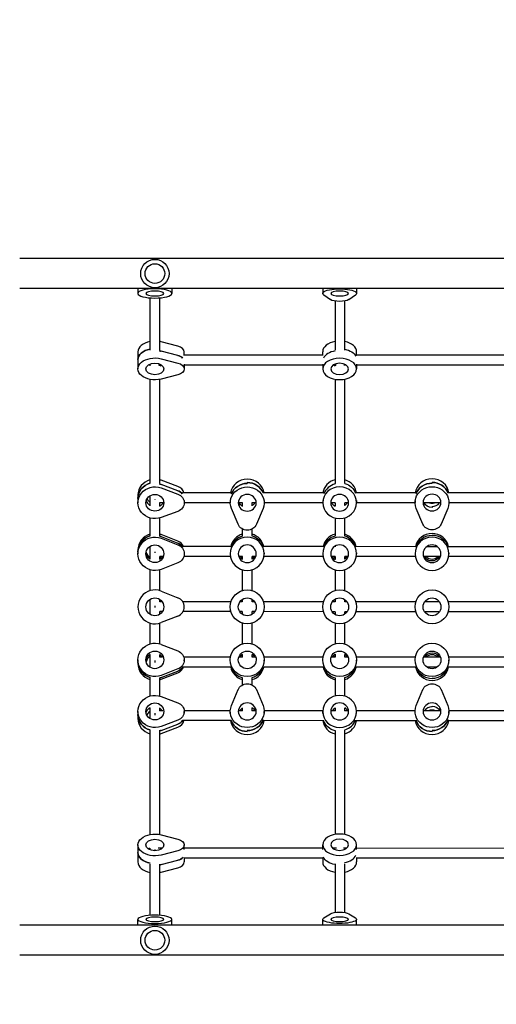
# Model space of a CAD drawing. Units: millimetres. Extents: x -4433 to 6536, y -4163 to 3092.
# Drawn here: x 104 to 878, y -104 to 1494 of the extents above; entities that cross this region are included whole.
import ezdxf

# ---------------------------------------------------------------- set-up
doc = ezdxf.new("R2010")
doc.units = ezdxf.units.MM
doc.header["$LTSCALE"] = 20
doc.linetypes.add('HIDDEN', pattern=[9.525, 6.35, -3.175])
doc.layers.add('2d', color=230, linetype='Continuous')
doc.layers.add('AS-Free_Space_Hatch', color=31, linetype='HIDDEN')

msp = doc.modelspace()

# ---------------------------------------------------------------- hatches: boundary and pattern name
at = {"layer": 'AS-Free_Space_Hatch'}
h = msp.add_hatch(dxfattribs=at)
h.set_pattern_fill('ANSI31', color=256, scale=100)
h.paths.add_polyline_path([(-1091, -1229.6), (-2933, -1229.6, 0.414214), (-3933, -2229.6, 0.414214), (-2933, -3229.6), (-1091, -3229.6, 0.414214), (-91, -2229.6, 0.414214)])
h.paths.add_polyline_path([(6036.1, 541, 0.414214), (5036.1, 1541), (2938.1, 1541, 0.414214), (1938.1, 541, 0.414214), (2938.1, -459), (5036.1, -459, 0.414214)])
h.paths.add_polyline_path([(-1041, 1573, 1), (-41, 1573, 1)])

# ---------------------------------------------------------------- linework, layer by layer
at = {"layer": '2d'}
for p, q in [((1743.1, 1106.2), (104, 1106.2)), ((1743.1, 1057.9), (104, 1057.9)), ((296, 1057.9), (296, 1049.7)), ((351, 1057.9), (351, 1049.7)), ((596, 1057.9), (596, 1049.7)), ((651, 1057.9), (651, 1049.7)), ((315.5, 1042.6), (315.5, 957.9)), ((331.5, 957.9), (331.5, 1042.6)), ((608.6, 1039.6), (597.9, 1047)), ((649.1, 1047), (638.4, 1039.6)), ((616.1, 1037.3), (616.1, 958)), ((632.1, 957.8), (632.1, 1037.5)), ((360.9, 964.3), (333.6, 971.2)), ((296, 954.7), (296, 927.2)), ((360.9, 949), (333.6, 955.9)), ((333.6, 943.7), (360.9, 936.8)), ((596.6, 949.4), (369.9, 949.4)), ((371, 949.4), (371, 954.7)), ((596, 949.4), (596, 955.1)), ((896.6, 949.3), (650.5, 949.4)), ((651, 949.4), (651, 955.1)), ((315.5, 935), (315.5, 932.4)), ((334.3, 933.5), (329.4, 933.5)), ((331.5, 932.4), (331.5, 933.5)), ((371, 934.9), (371, 927.2)), ((596, 933.4), (371, 933.4)), ((596, 935), (596, 927.2)), ((618, 933.4), (612.9, 933.4)), ((616.1, 933.4), (616.1, 932.2)), ((634.2, 933.4), (630.1, 933.4)), ((632.1, 932.7), (632.1, 933.4)), ((651, 935), (651, 927.2)), ((896, 933.3), (651, 933.4)), ((360.9, 917.5), (333.6, 910.6)), ((315.5, 910.2), (315.5, 741.1)), ((331.5, 741.1), (331.5, 910.2)), ((616.1, 910.5), (616.1, 741.3)), ((632.1, 741), (632.1, 910.7)), ((360.9, 736.6), (333.6, 746.6)), ((360.9, 729.6), (333.6, 739.6)), ((473.5, 742.8), (473.5, 741.4)), ((773.5, 741.7), (773.5, 743.1)), ((296, 722.6), (296, 710)), ((315.5, 721.3), (315.5, 705)), ((333.6, 734), (360.9, 723.9)), ((447.6, 726), (368.2, 726)), ((597.6, 726), (499.5, 726)), ((747.6, 725.9), (649.5, 726)), ((897.6, 725.9), (799.5, 725.9)), ((323.4, 715.7), (323.4, 715.2)), ((336.8, 710), (331.1, 710)), ((331.5, 705), (331.5, 710)), ((371, 713.7), (371, 710)), ((446, 710), (371, 710)), ((446, 713.7), (446, 710)), ((466, 710), (460.3, 710)), ((465.5, 710), (465.5, 705)), ((486.8, 710), (481.1, 710)), ((481.5, 705), (481.5, 710)), ((501, 713.7), (501, 710)), ((596, 710), (501, 710)), ((596, 713.7), (596, 710)), ((616.5, 710), (610.3, 710)), ((616.1, 710), (616.1, 704.7)), ((636.8, 710), (631.7, 710)), ((632.1, 705.3), (632.1, 710)), ((651, 713.7), (651, 710)), ((746, 709.9), (651, 710)), ((746, 713.7), (746, 710.3)), ((786.8, 709.9), (760.3, 709.9)), ((773.5, 703.8), (773.5, 702.4)), ((801, 713.7), (801, 710.3)), ((896, 709.9), (801, 709.9)), ((360.9, 696), (333.6, 686)), ((458.6, 675), (447.9, 700.6)), ((499.1, 700.6), (488.4, 675)), ((758.6, 675.4), (747.9, 700.9)), ((799.1, 700.9), (788.4, 675.4)), ((315.5, 685.4), (315.5, 655.9)), ((331.5, 655.9), (331.5, 685.4)), ((616.1, 685.2), (616.1, 656.1)), ((632.1, 655.8), (632.1, 685.5)), ((360.9, 647.7), (333.6, 658.3)), ((465.5, 667.5), (465.5, 655.9)), ((481.5, 655.9), (481.5, 667.5)), ((773.5, 656.9), (773.5, 657.6)), ((333.6, 655), (360.9, 644.5)), ((333.6, 652.4), (360.9, 641.8)), ((616.1, 639.4), (616.1, 638.7)), ((296, 633), (296, 627.2)), ((315.5, 639.1), (315.5, 618.2)), ((323.4, 630.5), (323.4, 628.6)), ((331.5, 638.7), (331.5, 639.1)), ((331.9, 638.8), (331.5, 638.8)), ((447.4, 638.8), (368.5, 638.8)), ((371, 628.8), (371, 627.2)), ((446, 628.8), (446, 627.2)), ((465.5, 638.8), (465.1, 638.8)), ((465.5, 639.1), (465.5, 638.7)), ((481.5, 638.7), (481.5, 639.1)), ((482, 638.8), (481.5, 638.8)), ((597.4, 638.8), (499.7, 638.8)), ((501, 628.8), (501, 627.2)), ((596, 628.8), (596, 627.2)), ((616.1, 638.8), (615.1, 638.8)), ((632.1, 638.6), (632.1, 638.7)), ((747.4, 638.7), (649.7, 638.8)), ((651, 628.8), (651, 627.2)), ((746, 628.8), (746, 627.2)), ((782.1, 638.7), (765, 638.7)), ((897.4, 638.7), (799.7, 638.7)), ((801, 628.8), (801, 627.2)), ((336.2, 622.8), (331.4, 622.8)), ((331.5, 618.2), (331.5, 622.8)), ((360.9, 612.5), (333.6, 601.9)), ((446.4, 622.8), (370.4, 622.8)), ((465.7, 622.8), (460.9, 622.8)), ((465.5, 622.8), (465.5, 618.2)), ((486.1, 622.8), (481.4, 622.8)), ((481.5, 618.2), (481.5, 622.8)), ((596.4, 622.8), (500.7, 622.8)), ((616.2, 622.8), (611, 622.8)), ((616.1, 622.8), (616.1, 617.8)), ((636.1, 622.8), (632, 622.8)), ((632.1, 618.5), (632.1, 622.8)), ((746.4, 622.7), (650.7, 622.8)), ((786.1, 622.7), (761, 622.7)), ((773.5, 615.5), (773.5, 616.1)), ((896.4, 622.7), (800.7, 622.7)), ((315.5, 601.2), (315.5, 567.3)), ((331.5, 567.3), (331.5, 601.2)), ((465.5, 601.2), (465.5, 567.3)), ((481.5, 567.3), (481.5, 601.2)), ((616.1, 601), (616.1, 567.5)), ((632.1, 567.1), (632.1, 601.4)), ((333.6, 566.6), (360.9, 555.9)), ((315.5, 553.1), (315.5, 528.9)), ((331.5, 549.3), (331.5, 553.1)), ((335.4, 549.3), (331.5, 549.3)), ((447.3, 549.3), (368.7, 549.3)), ((465.5, 549.3), (461.6, 549.3)), ((465.5, 553.1), (465.5, 549.3)), ((481.5, 549.3), (481.5, 553.1)), ((485.5, 549.3), (481.5, 549.3)), ((597.3, 549.2), (499.8, 549.3)), ((616.1, 549.2), (611.6, 549.2)), ((616.1, 553.4), (616.1, 549.2)), ((632.1, 549.2), (632.1, 552.7)), ((635.5, 549.2), (632.1, 549.2)), ((747.3, 549.2), (649.8, 549.2)), ((785.5, 549.2), (761.6, 549.2)), ((897.3, 549.2), (799.8, 549.2)), ((323.4, 542.6), (323.4, 540)), ((335.8, 533.3), (331.5, 533.3)), ((331.5, 528.9), (331.5, 533.3)), ((447.2, 533.3), (369.1, 533.3)), ((465.5, 533.3), (461.3, 533.3)), ((465.5, 533.3), (465.5, 528.9)), ((481.5, 528.9), (481.5, 533.3)), ((485.8, 533.3), (481.5, 533.3)), ((597.2, 533.2), (499.9, 533.3)), ((616.1, 533.2), (611.3, 533.2)), ((616.1, 533.2), (616.1, 528.6)), ((635.8, 533.2), (632.1, 533.2)), ((632.1, 529.3), (632.1, 533.2)), ((747.2, 533.2), (649.9, 533.2)), ((785.8, 533.2), (761.3, 533.2)), ((897.2, 533.2), (799.9, 533.2)), ((315.5, 514.7), (315.5, 480.9)), ((331.5, 480.9), (331.5, 514.7)), ((360.9, 526.1), (333.6, 515.4)), ((465.5, 514.7), (465.5, 480.9)), ((481.5, 480.9), (481.5, 514.7)), ((616.1, 514.5), (616.1, 481.1)), ((632.1, 480.7), (632.1, 514.9)), ((333.6, 480.2), (360.9, 469.6)), ((315.5, 463.9), (315.5, 443)), ((331.5, 459.3), (331.5, 463.9)), ((465.5, 463.9), (465.5, 459.3)), ((481.5, 459.3), (481.5, 463.9)), ((616.1, 464.2), (616.1, 459.2)), ((632.1, 459.2), (632.1, 463.5)), ((773.5, 466.5), (773.5, 465.9)), ((296, 455.1), (296, 449.1)), ((296, 452.3), (296, 451.6)), ((323.5, 454.2), (323.5, 451)), ((336.1, 459.3), (331.4, 459.3)), ((446.4, 459.3), (370.4, 459.3)), ((371, 453.2), (371, 454.9)), ((446, 453.4), (446, 455.1)), ((465.7, 459.3), (460.9, 459.3)), ((486.1, 459.3), (481.4, 459.3)), ((596.4, 459.2), (500.7, 459.3)), ((501, 453.1), (501, 454.8)), ((596, 453.4), (596, 455.1)), ((616.2, 459.2), (610.9, 459.2)), ((636.1, 459.2), (631.9, 459.2)), ((746.4, 459.2), (650.7, 459.2)), ((651, 453.1), (651, 454.8)), ((746, 453.4), (746, 455.1)), ((786.2, 459.2), (760.9, 459.2)), ((896.4, 459.2), (800.7, 459.2)), ((801, 453.1), (801, 454.8)), ((331.5, 443), (331.5, 443.4)), ((331.9, 443.3), (331.5, 443.3)), ((360.9, 440.3), (333.6, 429.7)), ((333.6, 426.4), (360.9, 436.9)), ((333.6, 423.7), (360.9, 434.2)), ((447.4, 443.3), (368.5, 443.3)), ((465.5, 443.3), (465.2, 443.3)), ((465.5, 443.4), (465.5, 443)), ((481.5, 443), (481.5, 443.4)), ((481.9, 443.3), (481.5, 443.3)), ((597.4, 443.2), (499.7, 443.3)), ((616.1, 443.2), (615.3, 443.2)), ((616.1, 443.3), (616.1, 442.7)), ((747.4, 443.2), (649.6, 443.2)), ((781.8, 443.2), (765.3, 443.2)), ((897.4, 443.1), (799.6, 443.2)), ((315.5, 426.1), (315.5, 396.2)), ((331.5, 396.2), (331.5, 426.1)), ((465.5, 426.1), (465.5, 414.3)), ((481.5, 414.3), (481.5, 426.1)), ((616.1, 425.9), (616.1, 396.4)), ((632.1, 396.1), (632.1, 426.2)), ((773.5, 425.1), (773.5, 424.5)), ((447.9, 380.8), (458.6, 406.7)), ((488.4, 406.7), (499.1, 380.8)), ((747.9, 380.8), (758.6, 406.7)), ((788.4, 406.7), (799.1, 380.8)), ((333.6, 395.5), (360.9, 385.4)), ((296, 371.3), (296, 359.8)), ((315.5, 376.9), (315.5, 359.8)), ((323.5, 368.7), (323.5, 365.3)), ((336.5, 372.4), (331.1, 372.4)), ((331.5, 372.4), (331.5, 376.9)), ((446.1, 372.4), (371, 372.4)), ((371, 368), (371, 371.3)), ((446, 368), (446, 371.3)), ((466, 372.4), (460.5, 372.4)), ((465.5, 376.9), (465.5, 372.4)), ((486.6, 372.4), (481.1, 372.4)), ((481.5, 372.4), (481.5, 376.9)), ((596.1, 372.3), (501, 372.4)), ((501, 368), (501, 371.3)), ((596, 368), (596, 371.3)), ((616.6, 372.3), (610.5, 372.3)), ((616.1, 377.2), (616.1, 372.3)), ((636.6, 372.3), (631.6, 372.3)), ((632.1, 372.3), (632.1, 376.5)), ((746.1, 372.3), (651, 372.3)), ((651, 368), (651, 371.3)), ((746, 368), (746, 371.3)), ((786.6, 372.3), (760.5, 372.3)), ((773.5, 378.6), (773.5, 379.9)), ((896.1, 372.3), (801, 372.3)), ((801, 368), (801, 371.3)), ((360.9, 357.2), (333.6, 347)), ((447.5, 356.4), (368.5, 356.4)), ((597.5, 356.3), (499.6, 356.4)), ((747.5, 356.3), (649.6, 356.3)), ((897.5, 356.3), (799.6, 356.3)), ((315.5, 340.7), (315.5, 171.5)), ((331.5, 171.5), (331.5, 340.7)), ((333.6, 340.6), (360.9, 350.8)), ((333.6, 335.5), (360.9, 345.7)), ((473.5, 338.8), (473.5, 340.1)), ((616.1, 340.6), (616.1, 171.7)), ((632.1, 171.4), (632.1, 340.9)), ((773.5, 338.8), (773.5, 340.1)), ((333.6, 171), (360.9, 164.2)), ((296, 154.6), (296, 127)), ((315.5, 149.2), (315.5, 146.8)), ((323.2, 147.5), (323.2, 146.8)), ((335.5, 149.3), (329, 149.3)), ((360.9, 145), (333.6, 138.1)), ((371, 147.1), (371, 154.6)), ((596, 149.2), (371, 149.3)), ((596, 147.3), (596, 155)), ((618.4, 149.2), (612.4, 149.2)), ((616.1, 149.8), (616.1, 149.2)), ((634.7, 149.2), (629.8, 149.2)), ((632.1, 149.2), (632.1, 149.3)), ((651, 147.3), (651, 155)), ((896, 149.1), (651, 149.2)), ((333.6, 122.8), (360.9, 129.7)), ((596.5, 133.2), (370.4, 133.3)), ((371, 133.3), (371, 127)), ((596, 133.2), (596, 127)), ((896.5, 133.1), (650.6, 133.2)), ((651, 133.2), (651, 127)), ((315.5, 123.7), (315.5, 40.3)), ((331.5, 40.3), (331.5, 123.7)), ((333.6, 110.6), (360.9, 117.4)), ((616.1, 124), (616.1, 45)), ((632.1, 44.9), (632.1, 124.2)), ((296, 24.2), (296, 33.9)), ((351, 24.2), (351, 33.9)), ((596, 24.2), (596, 33.9)), ((597.9, 36.3), (608.6, 43)), ((638.4, 43), (649.1, 36.3)), ((651, 24.2), (651, 33.9)), ((1743.1, 24.2), (104, 24.2)), ((1743.1, -24.1), (104, -24.1))]:
    msp.add_line(p, q, dxfattribs=at)
for centre, radius in [((323.5, 1082), 23), ((323.5, 1082), 16), ((473.5, 541), 27.5), ((623.5, 541), 27.5), ((773.5, 541), 27.5), ((323.5, 541), 14.5), ((473.5, 541), 14.5), ((623.5, 541), 14.5), ((773.5, 541), 14.5), ((323.5, 0), 23), ((323.5, 0), 16)]:
    msp.add_circle(centre, radius, dxfattribs=at)
for centre, radius, start, end in [((323.5, 541), 27.5, 68.5875, 291.4125), ((355, 541), 16, 291.4125, 68.5875)]:
    msp.add_arc(centre, radius, start, end, dxfattribs=at)
at = {"layer": '2d', "extrusion": (0, 0, -1)}
for centre, major_axis, ratio in [((323.5, 1049.7), (-27.5, 0), 0.271363), ((323.5, 1049.7), (-14.5, 0), 0.271363), ((623.5, 1049.7), (14.5, 0), 0.271363), ((623.5, 927.2), (-27.5, 0), 0.63097), ((623.5, 927.2), (-14.5, 0), 0.63097), ((623.5, 710), (-27.5, 0), 0.936164), ((473.5, 710), (14.5, 0), 0.936164), ((623.5, 710), (-14.5, 0), 0.936164), ((773.5, 710.3), (14.5, 0), 0.936164), ((473.5, 627.2), (-27.5, 0), 0.986554), ((623.5, 627.2), (-27.5, 0), 0.986554), ((773.5, 627.2), (-27.5, 0), 0.986554), ((473.5, 627.2), (-14.5, 0), 0.986554), ((623.5, 627.2), (-14.5, 0), 0.986554), ((773.5, 627.2), (-14.5, 0), 0.986554), ((623.5, 371.3), (27.5, 0), 0.947642), ((473.5, 371.3), (-14.5, 0), 0.947642), ((623.5, 371.3), (14.5, 0), 0.947642), ((773.5, 371.3), (-14.5, 0), 0.947642), ((623.5, 155), (-27.5, 0), 0.628244), ((623.5, 155), (-14.5, 0), 0.628244), ((323.5, 33.9), (-27.5, 0), 0.244451), ((323.5, 33.9), (-14.5, 0), 0.244451), ((623.5, 33.9), (-14.5, 0), 0.244451)]:
    msp.add_ellipse(centre, major_axis=major_axis, ratio=ratio, dxfattribs=at)
for centre, major_axis, ratio, start_param, end_param in [((623.5, 1049.7), (-27.5, 0), 0.271363, -0.373718, 3.515311), ((623.5, 1041.2), (16, 0), 0.271363, 0.373718, 2.767875), ((323.5, 942.4), (-27.5, 0), 0.645623, 0, 1.275619), ((623.5, 942.7), (27.5, 0), 0.63097, -1.25525, -0.297219), ((623.5, 942.7), (27.5, 0), 0.63097, -1.25525, -0.297219), ((323.5, 927.2), (-27.5, 0), 0.645623, -1.944514, 1.944514), ((323.5, 939.4), (27.5, 0), 0.645623, -1.285304, -1.197078), ((355, 939.4), (16, 0), 0.645623, -1.197078, -0.553581), ((323.5, 927.2), (14.5, 0), 0.645623, -1.570796, 4.712389), ((323.5, 939.4), (-14.5, 0), 0.645623, -2.430595, -2.149485), ((323.5, 939.4), (-14.5, 0), 0.645623, -2.430595, -2.149485), ((355, 927.2), (16, 0), 0.645623, -1.197078, 1.197078), ((623.5, 939.6), (-14.5, 0), 0.63097, -1.031657, -0.745543), ((623.5, 939.6), (-14.5, 0), 0.63097, -1.031657, -0.745543), ((323.5, 710), (-27.5, 0), 0.936164, -1.944514, 1.944514), ((323.5, 717), (-27.5, 0), 0.936164, 0, 1.275619), ((323.5, 715.6), (27.5, 0), 0.936164, -1.291441, -1.197078), ((473.5, 710), (-27.5, 0), 0.936164, -0.373718, 3.515311), ((473.5, 715.6), (-27.5, 0), 0.936164, 0.34276, 1.570796), ((473.5, 717), (27.5, 0), 0.936164, -1.570796, -0.3517), ((623.5, 717), (27.5, 0), 0.936164, -1.25525, -0.35012), ((623.5, 717), (27.5, 0), 0.936164, -1.25525, -0.35012), ((773.5, 710.3), (-27.5, 0), 0.936164, -0.373718, 3.515311), ((773.5, 716), (-27.5, 0), 0.936164, 0.349566, 1.570796), ((773.5, 717.4), (27.5, 0), 0.936164, -1.570796, -0.338244), ((323.5, 710), (14.5, 0), 0.936164, -1.570796, 4.712389), ((355, 715.6), (16, 0), 0.936164, -1.197078, -0.617502), ((355, 710), (16, 0), 0.936164, -1.197078, 1.197078), ((323.5, 715.6), (-14.5, 0), 0.936164, -2.718634, -2.135689), ((323.5, 715.6), (-14.5, 0), 0.936164, -2.718634, -2.135689), ((473.5, 715.6), (-14.5, 0), 0.936164, -1.005964, -0.425506), ((473.5, 715.6), (-14.5, 0), 0.936164, -1.005964, -0.425506), ((623.5, 715.6), (-14.5, 0), 0.936164, -1.048878, -0.428602), ((623.5, 715.6), (-14.5, 0), 0.936164, -1.048878, -0.428602), ((773.5, 716), (-14.5, 0), 0.936164, -1.570796, -0.460774), ((773.5, 716), (-14.5, 0), 0.936164, -1.570796, -0.460774), ((473.5, 680.5), (16, 0), 0.936164, 0.373718, 2.767875), ((773.5, 680.9), (16, 0), 0.936164, 0.373718, 2.767875), ((323.5, 627.2), (-27.5, 0), 0.986554, -1.944514, 1.944514), ((323.5, 630.4), (-27.5, 0), 0.986554, 0, 1.275619), ((323.5, 629.8), (27.5, 0), 0.986554, -1.280114, -1.197078), ((473.5, 630.5), (27.5, 0), 0.986554, -1.275619, -0.312288), ((473.5, 630.5), (27.5, 0), 0.986554, -1.275619, -0.312288), ((623.5, 630.4), (27.5, 0), 0.986554, -1.25525, -0.312072), ((623.5, 630.4), (27.5, 0), 0.986554, -1.25525, -0.312072), ((773.5, 630.4), (27.5, 0), 0.986554, -1.570796, -0.310592), ((773.5, 630.4), (27.5, 0), 0.986554, -1.570796, -0.310592), ((323.5, 627.2), (14.5, 0), 0.986554, -1.570796, 4.712389), ((355, 629.8), (16, 0), 0.986554, -1.197078, -0.559168), ((355, 627.2), (16, 0), 0.986554, -1.197078, 1.197078), ((323.5, 629.8), (-14.5, 0), 0.986554, -2.637776, -2.135911), ((323.5, 629.8), (-14.5, 0), 0.986554, -2.637776, -2.135911), ((473.5, 629.8), (-14.5, 0), 0.986554, -1.001881, -0.510162), ((473.5, 629.8), (-14.5, 0), 0.986554, -1.001881, -0.510162), ((623.5, 629.8), (-14.5, 0), 0.986554, -1.049557, -0.509313), ((623.5, 629.8), (-14.5, 0), 0.986554, -1.049557, -0.509313), ((773.5, 629.8), (-14.5, 0), 0.986554, -1.570796, -0.512321), ((773.5, 629.8), (-14.5, 0), 0.986554, -1.570796, -0.512321), ((323.5, 455), (-27.5, 0.1), 0.985847, -1.949739, 1.939289), ((473.5, 454.9), (-27.5, 0.1), 0.985847, -0.005225, 6.27796), ((623.5, 455), (-27.5, 0.1), 0.985847, -0.005225, 6.27796), ((773.5, 454.9), (-27.5, 0.1), 0.985847, -0.005225, 6.27796), ((323.5, 455), (14.5, -0.1), 0.985847, -1.576021, 4.707164), ((323.5, 452.3), (-14.5, 0.1), 0.985847, 0.093961, 1.001231), ((323.5, 452.3), (-14.5, 0.1), 0.985847, 0.093961, 1.001231), ((355, 454.9), (16, -0.1), 0.985847, -1.202303, 1.191853), ((473.5, 454.9), (-14.5, 0.1), 0.985847, -0.005225, 6.27796), ((473.5, 452.3), (14.5, -0.1), 0.985847, -1.008579, -0.514787), ((473.5, 452.3), (14.5, -0.1), 0.985847, -1.008579, -0.514787), ((623.5, 455), (-14.5, 0.1), 0.985847, -0.005225, 6.27796), ((623.5, 452.3), (14.5, -0.1), 0.985847, -0.966897, -0.510283), ((623.5, 452.3), (14.5, -0.1), 0.985847, -0.966897, -0.510283), ((773.5, 454.9), (-14.5, 0.1), 0.985847, -0.005225, 6.27796), ((773.5, 452.3), (14.5, -0.1), 0.985847, -1.576021, -0.509717), ((773.5, 452.3), (14.5, -0.1), 0.985847, -1.576021, -0.509717), ((323.5, 452.3), (-27.5, 0.1), 0.985847, -1.286907, -0.005225), ((323.5, 451.6), (-27.5, 0.1), 0.985847, -0.005225, 0), ((355, 451.6), (-16, 0.1), 0.985847, -2.592244, -1.949739), ((473.5, 451.6), (-27.5, 0.1), 0.985847, -1.281513, -0.317616), ((473.5, 451.6), (-27.5, 0.1), 0.985847, -1.281513, -0.317616), ((623.5, 451.6), (-27.5, 0.1), 0.985847, -1.301749, -0.319531), ((623.5, 451.6), (-27.5, 0.1), 0.985847, -1.301749, -0.319531), ((773.5, 451.6), (-27.5, 0.1), 0.985847, -1.576021, -0.320145), ((773.5, 451.6), (-27.5, 0.1), 0.985847, -1.576021, -0.320145), ((323.5, 451.6), (-27.5, 0.1), 0.985847, -1.949739, -1.871881), ((473.5, 401.1), (-16, 0), 0.947642, 0.373718, 2.767875), ((773.5, 401.1), (-16, 0), 0.947642, 0.373718, 2.767875), ((323.5, 371.3), (-27.5, 0), 0.947642, -1.944514, 1.944514), ((323.5, 371.3), (14.5, 0), 0.947642, -1.570796, 4.712389), ((355, 371.3), (16, 0), 0.947642, -1.197078, 1.197078), ((323.5, 366.2), (-14.5, 0), 0.947642, 0.187007, 1.01359), ((323.5, 366.2), (-14.5, 0), 0.947642, 0.187007, 1.01359), ((473.5, 371.3), (27.5, 0), 0.947642, -0.373718, 3.515311), ((473.5, 366.2), (14.5, 0), 0.947642, -1.013587, -0.467511), ((473.5, 366.2), (14.5, 0), 0.947642, -1.013587, -0.467511), ((623.5, 366.2), (14.5, 0), 0.947642, -0.970171, -0.464395), ((623.5, 366.2), (14.5, 0), 0.947642, -0.970171, -0.464395), ((773.5, 371.3), (27.5, 0), 0.947642, -0.373718, 3.515311), ((773.5, 366.2), (14.5, 0), 0.947642, -1.570796, -0.461284), ((773.5, 366.2), (14.5, 0), 0.947642, -1.570796, -0.461284), ((323.5, 366.2), (-27.5, 0), 0.947642, -1.281483, 0), ((355, 364.9), (-16, 0), 0.947642, -2.549131, -1.944514), ((473.5, 364.9), (-27.5, 0), 0.947642, -1.570796, -0.331663), ((473.5, 366.2), (27.5, 0), 0.947642, 0.328796, 1.570796), ((623.5, 364.9), (-27.5, 0), 0.947642, -1.295863, -0.333115), ((623.5, 364.9), (-27.5, 0), 0.947642, -1.295863, -0.333115), ((773.5, 364.9), (-27.5, 0), 0.947642, -1.570796, -0.334564), ((773.5, 366.2), (27.5, 0), 0.947642, 0.330674, 1.570796), ((323.5, 364.9), (-27.5, 0), 0.947642, -1.944514, -1.865973), ((323.5, 154.6), (-27.5, 0), 0.643089, -1.944514, 1.944514), ((323.5, 154.6), (14.5, 0), 0.643089, -1.570796, 4.712389), ((355, 154.6), (16, 0), 0.643089, -1.197078, 1.197078), ((323.5, 142.3), (14.5, 0), 0.643089, -2.424768, -2.147637), ((323.5, 142.3), (14.5, 0), 0.643089, -2.424768, -2.147637), ((623.5, 142.6), (14.5, 0), 0.628244, -0.944608, -0.812435), ((623.5, 142.6), (14.5, 0), 0.628244, -0.944608, -0.812435), ((323.5, 142.3), (-27.5, 0), 0.643089, -1.287812, 0), ((355, 139.3), (-16, 0), 0.643089, -2.674448, -1.944514), ((623.5, 139.5), (-27.5, 0), 0.628244, -1.295863, -0.27962), ((623.5, 139.5), (-27.5, 0), 0.628244, -1.295863, -0.27962), ((323.5, 139.3), (-27.5, 0), 0.643089, -1.944514, -1.865973), ((623.5, 33.9), (27.5, 0), 0.244451, -0.373718, 3.515311), ((623.5, 41.6), (-16, 0), 0.244451, 0.373718, 2.767875)]:
    msp.add_ellipse(centre, major_axis=major_axis, ratio=ratio, start_param=start_param, end_param=end_param, dxfattribs=at)
at = {"layer": '2d'}
for centre, major_axis, ratio, start_param, end_param in [((323.5, 954.7), (-27.5, 0), 0.645623, -1.275619, 0), ((323.5, 942.4), (-27.5, 0), 0.645623, -1.275619, 0), ((323.5, 954.7), (-27.5, 0), 0.645623, -1.944514, -1.865973), ((355, 954.7), (16, 0), 0.645623, 0, 1.197078), ((623.5, 955.1), (-27.5, 0), 0.63097, -1.295863, 0), ((623.5, 955.1), (27.5, 0), 0.63097, 0, 1.25525), ((323.5, 939.4), (-27.5, 0), 0.645623, -1.944514, -1.856288), ((355, 939.4), (-16, 0), 0.645623, -2.588012, -1.944514), ((623.5, 939.6), (-27.5, 0), 0.63097, -1.307759, -0.295909), ((623.5, 939.6), (-27.5, 0), 0.63097, -1.307759, -0.295909), ((323.5, 942.4), (14.5, 0), 0.645623, -2.187589, -2.155226), ((323.5, 942.4), (14.5, 0), 0.645623, -2.187589, -2.155226), ((323.5, 722.6), (-27.5, 0), 0.936164, -1.275619, 0), ((323.5, 717), (-27.5, 0), 0.936164, -1.275619, 0), ((323.5, 715.6), (-27.5, 0), 0.936164, -1.944514, -1.850151), ((323.5, 722.6), (-27.5, 0), 0.936164, -1.944514, -1.865973), ((355, 722.6), (16, 0), 0.936164, 0.228188, 1.197078), ((473.5, 722.6), (27.5, 0), 0.936164, 0.130697, 3.010351), ((473.5, 715.6), (-27.5, 0), 0.936164, -1.570796, -0.34276), ((473.5, 717), (27.5, 0), 0.936164, 0.3517, 1.570796), ((623.5, 722.6), (-27.5, 0), 0.936164, -1.295863, -0.129743), ((623.5, 715.6), (-27.5, 0), 0.936164, -1.311431, -0.34119), ((623.5, 715.6), (-27.5, 0), 0.936164, -1.311431, -0.34119), ((623.5, 722.6), (27.5, 0), 0.936164, 0.129199, 1.25525), ((773.5, 723), (27.5, 0), 0.936164, 0.113773, 3.027275), ((773.5, 716), (-27.5, 0), 0.936164, -1.570796, -0.349566), ((773.5, 717.4), (27.5, 0), 0.936164, 0.338244, 1.570796), ((355, 715.6), (-16, 0), 0.936164, -2.524091, -1.944514), ((323.5, 717), (-14.5, 0), 0.936164, 0.261977, 0.986366), ((323.5, 717), (-14.5, 0), 0.936164, 0.261977, 0.986366), ((323.5, 722.6), (14.5, 0), 0.936164, -2.656621, -2.155226), ((473.5, 717), (14.5, 0), 0.936164, -0.986366, -0.543178), ((473.5, 717), (14.5, 0), 0.936164, -0.986366, -0.543178), ((623.5, 717), (14.5, 0), 0.936164, -0.941511, -0.546472), ((623.5, 717), (14.5, 0), 0.936164, -0.941511, -0.546472), ((773.5, 723), (14.5, 0), 0.936164, -1.844438, -1.2977), ((773.5, 717.4), (14.5, 0), 0.936164, -1.570796, -0.58082), ((773.5, 717.4), (14.5, 0), 0.936164, -1.570796, -0.58082), ((323.5, 633), (-27.5, 0), 0.986554, -1.275619, 0), ((323.5, 630.4), (-27.5, 0), 0.986554, -1.275619, 0), ((323.5, 629.8), (-27.5, 0), 0.986554, -1.944514, -1.861479), ((323.5, 633), (-27.5, 0), 0.986554, -1.944514, -1.865973), ((473.5, 633.1), (-27.5, 0), 0.986554, -1.275619, -0.212957), ((473.5, 629.8), (-27.5, 0), 0.986554, -1.278906, -0.314789), ((473.5, 629.8), (-27.5, 0), 0.986554, -1.278906, -0.314789), ((473.5, 633.1), (27.5, 0), 0.986554, 0.21244, 1.275619), ((623.5, 633), (-27.5, 0), 0.986554, -1.295863, -0.212747), ((623.5, 629.8), (-27.5, 0), 0.986554, -1.300518, -0.311318), ((623.5, 629.8), (-27.5, 0), 0.986554, -1.300518, -0.311318), ((623.5, 633), (27.5, 0), 0.986554, 0.21223, 1.25525), ((773.5, 633), (27.5, 0), 0.986554, 0.210789, 2.930287), ((773.5, 629.8), (-27.5, 0), 0.986554, -1.570796, -0.309713), ((773.5, 629.8), (-27.5, 0), 0.986554, -1.570796, -0.309713), ((355, 633), (16, 0), 0.986554, 0.375319, 1.197078), ((355, 629.8), (-16, 0), 0.986554, -2.582424, -1.944514), ((323.5, 630.4), (-14.5, 0), 0.986554, 0.114498, 0.986366), ((323.5, 630.4), (-14.5, 0), 0.986554, 0.114498, 0.986366), ((323.5, 633), (-14.5, 0), 0.986554, 0.207125, 0.986366), ((323.5, 633), (14.5, 0), 0.986554, -0.986366, -0.794268), ((473.5, 633.1), (14.5, 0), 0.986554, -2.340743, -2.155226), ((473.5, 630.5), (14.5, 0), 0.986554, -0.986366, -0.565157), ((473.5, 630.5), (14.5, 0), 0.986554, -0.986366, -0.565157), ((473.5, 633.1), (14.5, 0), 0.986554, -0.986366, -0.801366), ((623.5, 633), (14.5, 0), 0.986554, -2.340183, -2.111665), ((623.5, 630.4), (14.5, 0), 0.986554, -0.941511, -0.565618), ((623.5, 630.4), (14.5, 0), 0.986554, -0.941511, -0.565618), ((623.5, 633), (14.5, 0), 0.986554, -0.941511, -0.801926), ((773.5, 633), (14.5, 0), 0.986554, -2.336333, -0.805777), ((773.5, 630.4), (14.5, 0), 0.986554, -1.570796, -0.568787), ((773.5, 630.4), (14.5, 0), 0.986554, -1.570796, -0.568787), ((323.5, 451.6), (-14.5, 0.1), 0.985847, -2.567739, -2.151485), ((323.5, 451.6), (-14.5, 0.1), 0.985847, -2.567739, -2.151485), ((473.5, 451.6), (-14.5, 0.1), 0.985847, -0.982595, -0.560834), ((473.5, 451.6), (-14.5, 0.1), 0.985847, -0.982595, -0.560834), ((623.5, 451.6), (-14.5, 0.1), 0.985847, -1.026107, -0.556747), ((623.5, 451.6), (-14.5, 0.1), 0.985847, -1.026107, -0.556747), ((773.5, 451.6), (-14.5, 0.1), 0.985847, -1.565571, -0.555439), ((773.5, 451.6), (-14.5, 0.1), 0.985847, -1.565571, -0.555439), ((773.5, 448.9), (-14.5, 0.1), 0.985847, -2.33368, -0.797677), ((323.5, 448.9), (-27.5, 0.1), 0.985847, 0, 1.282067), ((323.5, 452.3), (-27.5, 0.1), 0.985847, 0.005225, 1.286907), ((323.5, 451.6), (-27.5, 0.1), 0.985847, 0, 0.005225), ((323.5, 448.9), (-14.5, 0.1), 0.985847, -0.983797, -0.212701), ((323.5, 448.9), (-14.5, 0.1), 0.985847, -2.323682, -2.152663), ((473.5, 448.9), (-14.5, 0.1), 0.985847, -0.983769, -0.804266), ((473.5, 448.9), (-14.5, 0.1), 0.985847, -2.327091, -2.152634), ((623.5, 448.9), (-14.5, 0.1), 0.985847, -1.02725, -0.799272), ((623.5, 448.9), (-14.5, 0.1), 0.985847, -2.332085, -2.197563), ((355, 448.9), (16, -0.1), 0.985847, -1.191853, -0.359336), ((355, 451.6), (16, -0.1), 0.985847, -1.191853, -0.549349), ((473.5, 448.9), (-27.5, 0.1), 0.985847, 0.215156, 1.282054), ((473.5, 452.3), (27.5, -0.1), 0.985847, -1.275091, -0.308062), ((473.5, 452.3), (27.5, -0.1), 0.985847, -1.275091, -0.308062), ((473.5, 448.9), (27.5, -0.1), 0.985847, -1.269185, -0.204921), ((623.5, 448.9), (-27.5, 0.1), 0.985847, 0.217019, 1.302286), ((623.5, 452.3), (27.5, -0.1), 0.985847, -1.255607, -0.308583), ((623.5, 452.3), (27.5, -0.1), 0.985847, -1.255607, -0.308583), ((623.5, 448.9), (27.5, -0.1), 0.985847, -1.248812, -0.206784), ((773.5, 448.9), (-27.5, 0.1), 0.985847, 0.217617, 2.934212), ((773.5, 452.3), (27.5, -0.1), 0.985847, -1.565571, -0.310999), ((773.5, 452.3), (27.5, -0.1), 0.985847, -1.565571, -0.310999), ((323.5, 451.6), (27.5, -0.1), 0.985847, -1.269712, -1.191853), ((323.5, 448.9), (27.5, -0.1), 0.985847, -1.269172, -1.191853), ((323.5, 359.8), (-14.5, 0), 0.947642, -0.986366, -0.431592), ((323.5, 364.9), (-14.5, 0), 0.947642, -2.563506, -2.155226), ((323.5, 364.9), (-14.5, 0), 0.947642, -2.563506, -2.155226), ((473.5, 364.9), (-14.5, 0), 0.947642, -0.986366, -0.575305), ((473.5, 364.9), (-14.5, 0), 0.947642, -0.986366, -0.575305), ((623.5, 364.9), (-14.5, 0), 0.947642, -1.029927, -0.571992), ((623.5, 364.9), (-14.5, 0), 0.947642, -1.029927, -0.571992), ((773.5, 364.9), (-14.5, 0), 0.947642, -1.570796, -0.568686), ((773.5, 364.9), (-14.5, 0), 0.947642, -1.570796, -0.568686), ((773.5, 359.8), (-14.5, 0), 0.947642, -1.99825, -1.143881), ((323.5, 366.2), (-27.5, 0), 0.947642, 0, 1.281483), ((323.5, 359.8), (-27.5, 0), 0.947642, 0, 1.275619), ((355, 359.8), (16, 0), 0.947642, -1.197078, -0.225573), ((355, 364.9), (16, 0), 0.947642, -1.197078, -0.592462), ((473.5, 359.8), (-27.5, 0), 0.947642, 0.131249, 3.009806), ((473.5, 364.9), (-27.5, 0), 0.947642, 0.331663, 1.570796), ((473.5, 366.2), (27.5, 0), 0.947642, -1.570796, -0.328796), ((623.5, 359.8), (-27.5, 0), 0.947642, 0.132729, 1.295863), ((623.5, 366.2), (27.5, 0), 0.947642, -1.261197, -0.329737), ((623.5, 366.2), (27.5, 0), 0.947642, -1.261197, -0.329737), ((623.5, 359.8), (27.5, 0), 0.947642, -1.25525, -0.133267), ((773.5, 359.8), (-27.5, 0), 0.947642, 0.13421, 3.006844), ((773.5, 364.9), (-27.5, 0), 0.947642, 0.334564, 1.570796), ((773.5, 366.2), (27.5, 0), 0.947642, -1.570796, -0.330674), ((323.5, 364.9), (27.5, 0), 0.947642, -1.275619, -1.197078), ((323.5, 359.8), (27.5, 0), 0.947642, -1.275619, -1.197078), ((323.5, 142.3), (-27.5, 0), 0.643089, 0, 1.287812), ((355, 139.3), (16, 0), 0.643089, -1.197078, -0.467145), ((623.5, 142.6), (27.5, 0), 0.628244, -1.270316, -0.282244), ((623.5, 142.6), (27.5, 0), 0.628244, -1.270316, -0.282244), ((323.5, 127), (-27.5, 0), 0.643089, 0, 1.275619), ((323.5, 139.3), (27.5, 0), 0.643089, -1.275619, -1.197078), ((355, 127), (16, 0), 0.643089, -1.197078, 0), ((623.5, 127), (-27.5, 0), 0.628244, 0, 1.295863), ((623.5, 127), (27.5, 0), 0.628244, -1.25525, 0), ((323.5, 127), (27.5, 0), 0.643089, -1.275619, -1.197078)]:
    msp.add_ellipse(centre, major_axis=major_axis, ratio=ratio, start_param=start_param, end_param=end_param, dxfattribs=at)

doc.saveas('drawing.dxf')
